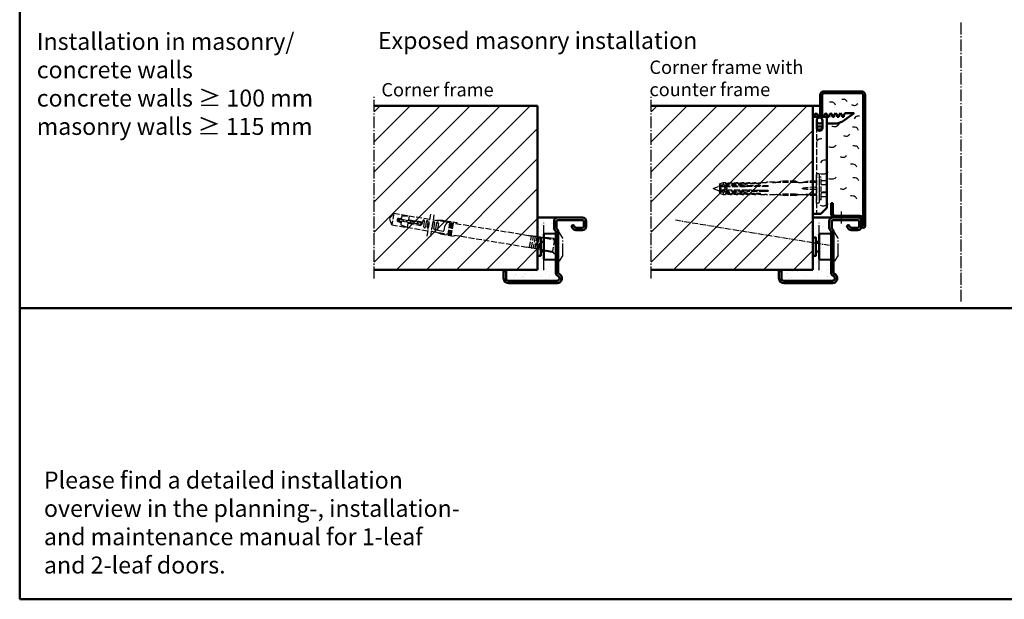
# Model space of a CAD drawing. Extents: x 1718 to 7951, y 531 to 5840.
# Drawn here: x 3212 to 4023, y 531 to 1009 of the extents above; entities that cross this region are included whole.
import ezdxf

# ---------------------------------------------------------------- set-up
doc = ezdxf.new("R2010")
doc.units = 0
for name, pattern in [('AM_DIN_F_W050', [6.25, 4.75, -1.5]), ('AM_DIN_G_W050', [13.75, 9.75, -1.5, 1, -1.5]), ('AM_DIN_G_W050x2', [6.875, 4.75, -0.875, 0.375, -0.875]), ('SOLID', [0])]:
    doc.linetypes.add(name, pattern=pattern)
doc.layers.get('0').update_dxf_attribs({"linetype": 'CONTINUOUS'})
for name, color, linetype, lineweight in [('AM_0', 7, 'CONTINUOUS', 50), ('AM_2', 5, 'CONTINUOUS', 50), ('AM_3', 6, 'AM_DIN_F_W050', 25), ('AM_6', 2, 'CONTINUOUS', 35), ('AM_7', 4, 'AM_DIN_G_W050', 25), ('AM_8', 1, 'CONTINUOUS', 25), ('Sichtbar (ISO)', 7, 'CONTINUOUS', 50)]:
    doc.layers.add(name, color=color, linetype=linetype, lineweight=lineweight)
doc.styles.get("Standard").update_dxf_attribs({"font": 'arial.ttf'})
pattern_1 = [(82.5, (4337.358, -1312.3555), (-7.505008, 7.029823), [0, -8.10768, 0, -9.0678, 0, -8.66775]), (52.5, (4337.358, -1312.356), (-3.96923, 17.31939), [0, -4.37388, 0, -7.30758, 0, -2.80035]), (12.5, (4332.719, -1316.995), (11.724296, 11.76698), [0, -2.667, 0, -9.6012, 0, -12.5349]), (2.5, (4332.719, -1316.995), (8.0279, 14.64857), [0, -1.3335, 0, -6.29412, 0, -7.2009])]
pattern_2 = [(82.5, (4122.358, -1312.3555), (-7.505008, 7.029823), [0, -8.10768, 0, -9.0678, 0, -8.66775]), (52.5, (4122.358, -1312.356), (-3.96923, 17.31939), [0, -4.37388, 0, -7.30758, 0, -2.80035]), (12.5, (4117.719, -1316.995), (11.724296, 11.76698), [0, -2.667, 0, -9.6012, 0, -12.5349]), (2.5, (4117.719, -1316.995), (8.0279, 14.64857), [0, -1.3335, 0, -6.29412, 0, -7.2009])]

# ---------------------------------------------------------------- blocks, each defined once
blk = doc.blocks.new('Zarge-HS')
at = {"layer": 'AM_0'}
for p, q in [((41.5, 41), (41.5, 35.5)), ((43.5, 41), (43.5, 35.5)), ((65, 44), (44.5, 44)), ((65, 42), (44.5, 42)), ((66, 36.7), (66, 41)), ((68, 36.7), (68, 41)), ((55.94, 36.65), (57.1, 34.98)), ((57.23, 37.86), (56, 37)), ((57.57, 37.8), (58.74, 36.13)), ((59.56, 35.7), (65, 35.7)), ((59.56, 33.7), (65, 33.7)), ((43, 32.38), (43, -1.42)), ((45, 32.38), (45, -1.42)), ((0, -6), (0, 0)), ((0, 0), (2, 0)), ((2, 0), (2, -6)), ((4, -8), (44, -8)), ((44, -10), (4, -10))]:
    blk.add_line(p, q, dxfattribs=at)
for centre, radius, start, end in [((44.5, 41), 3, 90, 180), ((44.5, 41), 1, 90, 180), ((65, 41), 3, 0, 90), ((65, 41), 1, 0, 90), ((44.5, 35.5), 3, 180, 231.31781), ((42, 32.38), 1, 0, 51.31781), ((44.5, 35.5), 1, 180, 231.31781), ((42, 32.38), 3, 0, 51.31781), ((56.14, 36.79), 0.25, 125, 215), ((59.56, 36.7), 3, 215, 270), ((57.37, 37.65), 0.25, 35, 125), ((59.56, 36.7), 1, 215, 270), ((65, 36.7), 3, 270, 0), ((65, 36.7), 1, 270, 0), ((4, -6), 4, 180, 270), ((4, -6), 2, 180, 270), ((46, -1.42), 3, 180, 246.42182), ((44, -6), 4, 270, 66.42182), ((44, -6), 2, 270, 66.42182), ((46, -1.42), 1, 180, 246.42182)]:
    blk.add_arc(centre, radius, start, end, dxfattribs=at)
blk = doc.blocks.new('SMW-Typ1')
at = {"layer": 'AM_0'}
for p, q in [((-2.85, 14.84), (-0.35, 14.84)), ((-2.85, 6.84), (-0.35, 6.84))]:
    blk.add_line(p, q, dxfattribs=at)
blk.add_lwpolyline([(-5.35, 3.34), (-2.85, 3.34), (-2.85, 18.34), (-5.35, 18.34)], close=True, dxfattribs=at)
at = {"layer": 'AM_7'}
for p, q in [((11.65, -1.16), (11.65, 22.84)), ((11.65, 22.84), (12.45, 22.84)), ((15.45, 17.84), (12.45, 22.84)), ((15.45, 3.84), (15.45, 17.84)), ((15.45, 3.84), (12.45, -1.16)), ((12.45, -1.16), (11.65, -1.16))]:
    blk.add_line(p, q, dxfattribs=at)
at = {"layer": 'Sichtbar (ISO)'}
for p, q in [((-0.35, 20.87), (-0.35, 0.81)), ((0.13, 21.37), (9.13, 21.68)), ((9.16, 21.68), (9.13, 21.68)), ((9.65, 0.49), (9.65, 21.2)), ((0.13, 0.31), (9.13, 0)), ((9.16, 0), (9.13, 0))]:
    blk.add_line(p, q, dxfattribs=at)
for centre, radius, start, end in [((0.15, 20.87), 0.496, 92, 180), ((9.16, 21.2), 0.486, 0, 90), ((0.15, 0.81), 0.496, 180, 268), ((9.16, 0.49), 0.486, 270, 0)]:
    blk.add_arc(centre, radius, start, end, dxfattribs=at)
blk = doc.blocks.new('Dübel-gekü')
for p, q in [((-138.67, 0), (-135.9, 4.8)), ((-135.9, -4.8), (-138.67, 0)), ((-135.9, 4.8), (-106.09, 4.83)), ((-135.9, 4.8), (-135.9, -4.8)), ((-130.33, 0.39), (-131.79, 0)), ((-129.79, 0.7), (-131.09, 0.7)), ((-130.05, -0.7), (-130.41, 0.7)), ((-128.79, 0.7), (-129.79, 0.7)), ((-128.79, 3.74), (-122.79, 4.8)), ((-128.79, 0.7), (-128.79, 3.74)), ((-126.1, 0.7), (-128.79, 0.7)), ((-127.05, -0.7), (-127.41, 0.7)), ((-123.52, 0.7), (-126.1, 0.7)), ((-124.05, -0.7), (-124.41, 0.7)), ((-112.09, 0.7), (-123.52, 0.7)), ((-122.79, 1.37), (-122.79, 4.8)), ((-111.39, 1.37), (-122.79, 1.37)), ((-121.41, 0.7), (-121.05, -0.7)), ((-118.41, 0.7), (-118.05, -0.7)), ((-115.41, 0.7), (-115.05, -0.7)), ((-112.06, -0.65), (-112.41, 0.7)), ((-111.39, 2.4), (-111.39, 1.4)), ((-111.39, 2.08), (-111.39, 0.3)), ((-109.79, -2.1), (-109.79, 2.4)), ((-108.39, 2.4), (-108.39, -2.1)), ((-106.79, -2.11), (-106.79, 2.4)), ((-103.09, 4.83), (-1.85, 4.87)), ((-102.94, 2.4), (-102.94, -2.3)), ((-101.34, -2.3), (-101.34, 2.4)), ((-100.18, 4.83), (-95.24, 5.7)), ((-99.94, 2.4), (-99.94, -2.3)), ((-98.34, 2.4), (-98.34, -2.5)), ((-95.24, 5.7), (-92.94, 5.7)), ((-92.94, 5.7), (-83.34, 5.7)), ((-92.94, 0.84), (-92.94, -2.5)), ((-89.34, 4.83), (-89.34, -4.83)), ((-88.34, 4.83), (-88.34, -4.83)), ((-87.34, 4.83), (-87.34, -4.83)), ((-86.34, 4.83), (-86.34, -4.83)), ((-83.34, 5.7), (-83.34, 4.84)), ((-23.35, 4.86), (-22, 5.1)), ((-22, 5.1), (-2.3, 5.1)), ((-20.94, -4.86), (-20.94, 4.86)), ((-19.24, -4.86), (-19.24, 4.86)), ((-17.94, 4.86), (-17.94, -4.86)), ((-16.24, -4.86), (-16.24, 4.86)), ((-14.94, 4.86), (-14.94, -4.86)), ((-13.24, -4.86), (-13.24, 4.87)), ((-11.5, 5.1), (-6.96, 5.9)), ((-6.96, 5.9), (-1.96, 5.9)), ((-2.3, 5.1), (-2.07, 4.87)), ((-1.96, 5.9), (-1.4, 5.34)), ((0, 6.75), (-1.85, 4.87)), ((-1.85, 4.87), (-1.85, -4.87)), ((0.66, 6.75), (0, 6.75)), ((0.66, 6.35), (1.31, 7)), ((0.66, -6.75), (0.66, 6.75)), ((1.31, 7), (1.31, -7)), ((-135.9, -4.8), (-106.09, -4.83)), ((-131.79, 0), (-130.11, -0.45)), ((-131.09, -0.7), (-129.79, -0.7)), ((-129.79, -0.7), (-128.79, -0.7)), ((-128.79, -0.7), (-128.79, -3.74)), ((-126.2, -0.7), (-128.79, -0.7)), ((-128.79, -3.74), (-122.79, -4.8)), ((-123.62, -0.7), (-126.2, -0.7)), ((-112.49, -0.7), (-123.62, -0.7)), ((-122.79, -4.8), (-122.79, -1.37)), ((-122.79, -1.37), (-112.39, -1.37)), ((-112.29, -0.7), (-112.29, -0.97)), ((-103.09, -4.83), (-1.85, -4.87)), ((-95.34, -5.7), (-100.44, -4.8)), ((-97.84, -3), (-93.44, -3)), ((-95.34, -5.7), (-83.34, -5.7)), ((-83.34, -5.7), (-83.34, -4.84)), ((-22, -5.1), (-23.35, -4.86)), ((-2.3, -5.1), (-22, -5.1)), ((-6.96, -5.9), (-11.5, -5.1)), ((-1.96, -5.9), (-6.96, -5.9)), ((-2.06, -4.86), (-2.3, -5.1)), ((-1.4, -5.34), (-1.96, -5.9)), ((0, -6.75), (-1.85, -4.87)), ((0, -6.75), (0.66, -6.75)), ((1.31, -7), (0.66, -6.35))]:
    blk.add_line(p, q)
for centre, radius, start, end in [((-131.09, 0), 1.34, 90, 180), ((-131.09, 0), 0.7, 90, 270), ((-131.79, 7.3), 6, 276.69952, 300.00027), ((-121.23, -1.42), 3.2, 119.19519, 138.45785), ((-112.4, 0.3), 1.01, 264.77615, 359.77127), ((-112.09, 1.4), 0.7, 270, 0.00001), ((-110.59, 2.4), 0.8, 0.02542, 179.97458), ((-107.59, 2.4), 0.8, 0.02542, 179.97458), ((-102.14, 2.4), 0.8, 359.99741, 178.81056), ((-99.14, 2.4), 0.8, 2.37564, 179.99104), ((-75.4, -4.89), 18.44, 152.57768, 161.90741), ((-88.44, 1.92), 3.73, 135.2373, 153.23033), ((-90.47, 3.93), 0.881, 98.43796, 135.85085), ((-131.09, 0), 1.34, 180, 270), ((-131.79, -7.3), 6, 60, 83.30023), ((-121.22, 1.43), 3.21, 221.58101, 240.76596), ((-112.39, -1.34), 0.035, 271.26328, 306.19812), ((-112.42, -1.3), 0.0851, 306.85376, 335.17572), ((-112.86, -1.09), 0.571, 335.35049, 0.74724), ((-117.2, -0.95), 4.91, 358.36407, 359.66803), ((-109.09, -2.1), 0.7, 180.01382, 359.98618), ((-106.09, -2.11), 0.7, 180.02841, 270), ((-103.64, -2.3), 0.7, 321.51697, 359.97772), ((-100.64, -2.3), 0.7, 180.02266, 359.97732), ((-97.84, -2.5), 0.5, 180.02727, 269.97278), ((-93.44, -2.5), 0.5, 270.03973, 359.9603)]:
    blk.add_arc(centre, radius, start, end)
at = {"layer": 'AM_7', "linetype": 'AM_DIN_G_W050x2'}
for p, q in [((-106.09, 9.05), (-106.09, -9.29)), ((-103.09, 9.05), (-103.09, -9.29))]:
    blk.add_line(p, q, dxfattribs=at)
blk = doc.blocks.new('GZ')
at = {"layer": 'AM_0', "linetype": 'SOLID'}
for p, q in [((6.92, 122.37), (37.92, 122.37)), ((3.92, 102.37), (3.92, 119.37)), ((5.42, 102.37), (5.42, 119.37)), ((6.92, 120.87), (37.92, 120.87)), ((39.42, 11.37), (39.42, 119.37)), ((40.92, 11.37), (40.92, 119.37)), ((3.92, 102.37), (5.42, 102.37)), ((40.92, 11.37), (40.92, 97.37))]:
    blk.add_line(p, q, dxfattribs=at)
at = {"layer": 'AM_0'}
for p, q in [((12.92, 30.37), (14.42, 30.37)), ((12.92, 21.37), (12.92, 30.37)), ((14.42, 30.37), (14.42, 21.37)), ((15.92, 19.87), (36.42, 19.87)), ((36.42, 18.37), (15.92, 18.37)), ((37.92, 16.87), (37.92, 11.37)), ((37.92, 11.37), (37.92, 16.37))]:
    blk.add_line(p, q, dxfattribs=at)
at = {"layer": 'AM_0', "linetype": 'SOLID'}
for centre, radius, start, end in [((6.92, 119.37), 3, 90, 180), ((37.92, 119.37), 3, 0, 90), ((6.92, 119.37), 1.5, 90, 180), ((37.92, 119.37), 1.5, 0, 90)]:
    blk.add_arc(centre, radius, start, end, dxfattribs=at)
at = {"layer": 'AM_0'}
for centre, radius, start, end in [((15.92, 21.37), 3, 180, 270), ((15.92, 21.37), 1.5, 180, 270), ((36.42, 16.87), 3, 0, 90), ((36.42, 16.87), 1.5, 0, 90), ((39.42, 11.37), 1.5, 180, 0)]:
    blk.add_arc(centre, radius, start, end, dxfattribs=at)
blk = doc.blocks.new('Klappanker')
for p, q in [((0, -53.1), (0, 0)), ((0, -80), (0, -64.9))]:
    blk.add_line(p, q)
at = {"layer": 'AM_0'}
for p, q in [((11.5, 0), (0, 0)), ((1.65, 2.31), (2.65, 3)), ((1.65, 0), (1.65, 2.31)), ((2.65, 3), (2.68, 3)), ((3.57, 2.25), (2.68, 3)), ((3.98, 0), (3.57, 2.25)), ((5.79, 2.25), (5.38, 0)), ((6.68, 3), (5.79, 2.25)), ((7.57, 2.25), (6.68, 3)), ((7.98, 0), (7.57, 2.25)), ((9.79, 2.25), (9.38, 0)), ((10.68, 3), (9.79, 2.25)), ((11.57, 2.25), (10.68, 3)), ((11.5, 0), (11.5, -75)), ((11.98, 0), (11.57, 2.25)), ((13.38, 0), (11.98, 0)), ((13.79, 2.25), (13.38, 0)), ((14.68, 3), (13.79, 2.25)), ((15.57, 2.25), (14.68, 3)), ((15.98, 0), (15.57, 2.25)), ((17.38, 0), (15.98, 0)), ((17.79, 2.25), (17.38, 0)), ((18.68, 3), (17.79, 2.25)), ((19.57, 2.25), (18.68, 3)), ((19.98, 0), (19.57, 2.25)), ((21.38, 0), (19.98, 0)), ((21.79, 2.25), (21.38, 0)), ((22.68, 3), (21.79, 2.25)), ((23.57, 2.25), (22.68, 3)), ((23.98, 0), (23.57, 2.25)), ((25.38, 0), (23.98, 0)), ((34, 3), (24.27, -3.73)), ((25.79, 2.25), (25.38, 0)), ((26.68, 3), (25.79, 2.25)), ((26.68, 3), (34, 3)), ((3.1, -9), (3.1, -3)), ((4.79, -8), (3.1, -8)), ((7.9, -8), (6.21, -8)), ((7.9, -3), (7.9, -9)), ((18.58, -5.5), (11.5, -5.5)), ((3.63, -10.5), (6.1, -10.5)), ((7.37, -10.5), (6.1, -10.5)), ((7, -10.5), (7.9, -9)), ((0, -80), (6.5, -80)), ((11.5, -75), (6.5, -80))]:
    blk.add_line(p, q, dxfattribs=at)
for centre, radius, start, end in [((5.5, -3), 2.4, 0, 180), ((5.5, -3), 2.5, 196.2602, 343.7398), ((5.5, -3), 5.05, 241.62453, 298.37547), ((18.58, 4.5), 10, 270, 304.65483), ((5.5, -9), 2.4, 180, 0)]:
    blk.add_arc(centre, radius, start, end, dxfattribs=at)
at = {"layer": 'AM_3'}
blk.add_line((3, -8), (3, -80), dxfattribs=at)
blk = doc.blocks.new('Dübel_SK')
for p, q in [((5.2, 15.9), (8.2, 16.9)), ((8.2, 16.9), (8.2, 15)), ((8.2, 16.9), (10.21, 16.9)), ((10.32, 16.37), (13.95, 16.89)), ((13.95, 15.81), (13.95, 16.9)), ((13.95, 16.9), (15.21, 16.9)), ((15.32, 16.37), (18.95, 16.89)), ((18.95, 15.81), (18.95, 16.9)), ((18.95, 16.9), (20.21, 16.9)), ((20.32, 16.37), (23.95, 16.89)), ((23.95, 15.81), (23.95, 16.9)), ((23.95, 16.9), (25.21, 16.9)), ((25.32, 16.37), (28.95, 16.89)), ((28.95, 15.81), (28.95, 16.9)), ((28.95, 16.9), (30.21, 16.9)), ((30.32, 16.37), (33.95, 16.89)), ((33.95, 15.81), (33.95, 16.9)), ((33.95, 16.9), (35.21, 16.9)), ((35.32, 16.37), (38.95, 16.89)), ((38.95, 15.81), (38.95, 16.9)), ((38.95, 16.9), (42.7, 16.9)), ((51.06, 17.2), (45.2, 17.2)), ((51.06, 16.9), (50.2, 16.9)), ((51.06, 17.2), (51.06, 16.9)), ((51.06, 16.9), (51.5, 16.9)), ((51.85, 16.89), (51.5, 16.9)), ((56.2, 17.9), (51.85, 16.98)), ((51.85, 16.88), (51.85, 16.98)), ((68.2, 16.79), (54.2, 16.79)), ((68.2, 17.9), (56.2, 17.9)), ((68.2, 17.9), (70.35, 16.87)), ((70.35, 16.88), (73.48, 16.88)), ((78.3, 17.9), (73.47, 16.87)), ((84.3, 17.9), (78.3, 17.9)), ((84.3, 16.79), (78.3, 16.79)), ((78.3, 16.79), (78.3, 16.79)), ((84.3, 17.9), (85.12, 17.47)), ((84.3, 16.79), (84.3, 16.79)), ((85.2, 0), (85.2, 24)), ((87.2, 24), (85.2, 24)), ((87.2, 24), (87.2, 0)), ((87.4, 21.05), (87.2, 21.25)), ((87.4, 21.25), (87.4, 2.75)), ((89, 21.25), (87.4, 21.25)), ((89, 2.75), (89, 21.25)), ((89, 18.54), (93.19, 18.54)), ((93.5, 18), (93.19, 18.54)), ((93.5, 18), (93.5, 17.2)), ((93.5, 17.2), (93.5, 12)), ((0, 12), (5.2, 13.9)), ((0, 12), (5.2, 10.1)), ((5.2, 15.9), (5.2, 14.72)), ((5.2, 14), (5.2, 14.72)), ((5.2, 14), (5.2, 10)), ((5.2, 9.28), (5.2, 10)), ((5.2, 9.28), (5.2, 8.1)), ((5.72, 12.76), (5.72, 12.64)), ((5.72, 12.64), (6.18, 12.47)), ((6.18, 11.53), (5.72, 11.36)), ((5.72, 11.36), (5.72, 11.24)), ((8.2, 15), (26.35, 15)), ((8.2, 14), (8.2, 13.5)), ((26.35, 14), (8.2, 14)), ((8.2, 13.5), (8.34, 13.5)), ((8.2, 10.5), (8.2, 10)), ((8.34, 10.5), (8.2, 10.5)), ((8.2, 10), (26.35, 10)), ((26.35, 9), (8.2, 9)), ((8.2, 9), (8.2, 7.1)), ((9.36, 13.13), (8.34, 13.5)), ((8.34, 10.5), (9.03, 10.75)), ((9.03, 10.75), (9.36, 10.87)), ((9.4, 13.11), (11.15, 12.47)), ((11.15, 11.53), (9.4, 10.89)), ((9.46, 13.5), (28.34, 13.5)), ((28.23, 10.5), (9.46, 10.5)), ((13.95, 15.81), (10.66, 15.81)), ((10.66, 8.19), (13.95, 8.19)), ((13.95, 7.1), (13.95, 8.19)), ((18.95, 15.81), (15.66, 15.81)), ((15.66, 8.19), (18.95, 8.19)), ((18.95, 7.1), (18.95, 8.19)), ((23.95, 15.81), (20.66, 15.81)), ((20.66, 8.19), (23.95, 8.19)), ((23.95, 7.1), (23.95, 8.19)), ((28.95, 15.81), (25.66, 15.81)), ((25.66, 8.19), (28.95, 8.19)), ((26.35, 15), (26.35, 15)), ((28.35, 14.5), (26.35, 15)), ((26.35, 14), (28.23, 13.5)), ((28.23, 10.5), (26.35, 10)), ((26.35, 9), (28.35, 9.5)), ((26.35, 9), (26.35, 9)), ((44.73, 13.5), (28.23, 13.5)), ((28.23, 10.5), (28.34, 10.5)), ((28.34, 10.5), (29.46, 10.5)), ((28.35, 14.5), (42.7, 14.5)), ((42.7, 9.5), (28.35, 9.5)), ((28.95, 7.1), (28.95, 8.19)), ((33.95, 15.81), (30.66, 15.81)), ((30.66, 8.19), (33.95, 8.19)), ((31.49, 10.5), (33.33, 10.5)), ((33.33, 10.5), (34.47, 10.5)), ((33.95, 7.1), (33.95, 8.19)), ((34.47, 10.5), (38.34, 10.5)), ((38.95, 15.81), (35.66, 15.81)), ((35.66, 8.19), (38.95, 8.19)), ((38.34, 10.5), (42.7, 10.5)), ((38.95, 7.1), (38.95, 8.19)), ((84.3, 12.94), (78.3, 12.93)), ((84.3, 11.06), (78.3, 11.07)), ((84.3, 12.94), (84.3, 12.94)), ((84.3, 11.06), (84.3, 11.06)), ((89, 15.25), (93.19, 15.25)), ((89, 8.75), (93.19, 8.75)), ((93.19, 14.59), (93.19, 15.9)), ((93.19, 8.1), (93.19, 9.41)), ((93.5, 12), (93.5, 6.8)), ((5.2, 8.1), (8.2, 7.1)), ((8.2, 7.1), (10.21, 7.1)), ((10.32, 7.63), (13.95, 7.11)), ((13.95, 7.1), (15.21, 7.1)), ((15.32, 7.63), (18.95, 7.11)), ((18.95, 7.1), (20.21, 7.1)), ((20.32, 7.63), (23.95, 7.11)), ((23.95, 7.1), (25.21, 7.1)), ((25.32, 7.63), (28.95, 7.11)), ((28.95, 7.1), (30.21, 7.1)), ((30.32, 7.63), (33.95, 7.11)), ((33.95, 7.1), (35.21, 7.1)), ((35.32, 7.63), (38.95, 7.11)), ((38.95, 7.1), (42.7, 7.1)), ((44.53, 6.8), (44.42, 6.86)), ((51.06, 6.8), (44.53, 6.8)), ((51.06, 7.1), (56.2, 7.21)), ((51.06, 6.8), (51.06, 7.15)), ((51.85, 7.02), (51.85, 7.12)), ((56.2, 6.1), (51.85, 7.02)), ((68.2, 7.21), (56.2, 7.21)), ((56.2, 7.21), (56.2, 7.21)), ((68.2, 6.1), (56.2, 6.1)), ((68.2, 6.1), (70.35, 7.13)), ((70.35, 7.13), (73.48, 7.13)), ((78.3, 6.1), (73.47, 7.13)), ((84.3, 7.21), (78.3, 7.21)), ((78.3, 7.21), (78.3, 7.21)), ((84.3, 6.1), (78.3, 6.1)), ((84.3, 7.21), (84.3, 7.21)), ((84.3, 6.1), (85.12, 6.53)), ((87.2, 0), (85.2, 0)), ((87.4, 2.95), (87.2, 2.75)), ((89, 2.75), (87.4, 2.75)), ((89, 5.47), (93.19, 5.47)), ((93.5, 6), (93.19, 5.47)), ((93.5, 6.8), (93.5, 6))]:
    blk.add_line(p, q)
for centre, radius, start, end in [((42.7, 22.18), 5.28, 270.00002, 283.68553), ((45.2, 11.92), 5.28, 98.7092, 103.68555), ((45.2, 11.92), 5.28, 90, 98.7092), ((47.7, 11.92), 5.28, 76.31445, 90), ((50.2, 22.18), 5.28, 256.31445, 270), ((84.2, 17.88), 1, 336.41935, 0), ((42.7, 1.82), 5.28, 76.31447, 89.99998), ((45.2, 12.08), 5.28, 256.31445, 261.49555), ((84.2, 6.13), 1, 0, 23.58065)]:
    blk.add_arc(centre, radius, start, end)
for centre, major_axis, ratio, start_param, end_param in [((17.77, 11.58), (-52.17, -2.7), 0.089648, 3.934581, 3.989431), ((89.86, 12), (32.65, -2.5), 0.128193, 2.244443, 2.305807), ((48.04, 12), (-46.64, -2.42), 0.09077, 4.001797, 4.114218), ((50.54, 12), (-22.94, 0), 0.212557, 3.115585, 3.167609), ((48.04, 12), (-46.64, -4.26), 0.050974, 2.15962, 2.272042), ((48.04, 12), (-46.64, 4.26), 0.050974, 4.011153, 4.123573), ((89.86, 12), (32.65, 2.5), 0.128193, 3.977369, 4.038733), ((48.04, 12), (-46.64, 2.42), 0.09077, 2.168976, 2.281398)]:
    blk.add_ellipse(centre, major_axis=major_axis, ratio=ratio, start_param=start_param, end_param=end_param)
for points, knots in [([(10.66, 15.81), (10.6, 15.86), (10.55, 15.91), (10.39, 16.1), (10.3, 16.26), (10.21, 16.54), (10.2, 16.68), (10.2, 16.86), (10.21, 16.9), (10.21, 16.9)], [-0.7350727, -0.7350727, -0.7350727, -0.7350727, -0.7080906, -0.7080906, -0.6271922, -0.6271922, -0.5195395, -0.5195395, -0.4118867, -0.4118867, -0.4118867, -0.4118867]), ([(15.66, 15.81), (15.6, 15.86), (15.55, 15.91), (15.39, 16.1), (15.3, 16.26), (15.21, 16.54), (15.2, 16.68), (15.2, 16.86), (15.21, 16.9), (15.21, 16.9)], [-0.7350727, -0.7350727, -0.7350727, -0.7350727, -0.7080906, -0.7080906, -0.6271922, -0.6271922, -0.5195395, -0.5195395, -0.4118867, -0.4118867, -0.4118867, -0.4118867]), ([(20.66, 15.81), (20.6, 15.86), (20.55, 15.91), (20.39, 16.1), (20.3, 16.26), (20.21, 16.54), (20.2, 16.68), (20.2, 16.86), (20.21, 16.9), (20.21, 16.9)], [-0.7350727, -0.7350727, -0.7350727, -0.7350727, -0.7080906, -0.7080906, -0.6271922, -0.6271922, -0.5195395, -0.5195395, -0.4118867, -0.4118867, -0.4118867, -0.4118867]), ([(25.66, 15.81), (25.6, 15.86), (25.55, 15.91), (25.39, 16.1), (25.3, 16.26), (25.21, 16.54), (25.2, 16.68), (25.2, 16.86), (25.21, 16.9), (25.21, 16.9)], [-0.7350727, -0.7350727, -0.7350727, -0.7350727, -0.7080906, -0.7080906, -0.6271922, -0.6271922, -0.5195395, -0.5195395, -0.4118867, -0.4118867, -0.4118867, -0.4118867]), ([(30.66, 15.81), (30.6, 15.86), (30.55, 15.91), (30.39, 16.1), (30.3, 16.26), (30.21, 16.54), (30.2, 16.68), (30.2, 16.86), (30.21, 16.9), (30.21, 16.9)], [-0.7350727, -0.7350727, -0.7350727, -0.7350727, -0.7080906, -0.7080906, -0.6271922, -0.6271922, -0.5195395, -0.5195395, -0.4118867, -0.4118867, -0.4118867, -0.4118867]), ([(35.66, 15.81), (35.6, 15.86), (35.55, 15.91), (35.39, 16.1), (35.3, 16.26), (35.21, 16.54), (35.2, 16.68), (35.2, 16.86), (35.21, 16.9), (35.21, 16.9)], [-0.7350727, -0.7350727, -0.7350727, -0.7350727, -0.7080906, -0.7080906, -0.6271922, -0.6271922, -0.5195395, -0.5195395, -0.4118867, -0.4118867, -0.4118867, -0.4118867]), ([(70.35, 16.87), (70.36, 16.87), (70.34, 16.87), (70.31, 16.86), (70.28, 16.86), (70.22, 16.86), (70.18, 16.85), (70.06, 16.84), (69.94, 16.84), (69.79, 16.83), (69.77, 16.83), (69.74, 16.83)], [-0.35352769, -0.35352769, -0.35352769, -0.35352769, -0.33804031, -0.33804031, -0.32504705, -0.32504705, -0.31205379, -0.31205379, -0.27683207, -0.27683207, -0.26947939, -0.26947939, -0.26947939, -0.26947939]), ([(74.13, 16.86), (73.96, 16.86), (73.79, 16.86), (73.59, 16.87), (73.53, 16.87), (73.49, 16.87), (73.48, 16.87), (73.47, 16.87), (73.47, 16.87), (73.47, 16.87)], [-0.50895231, -0.50895231, -0.50895231, -0.50895231, -0.46109454, -0.46109454, -0.4446113, -0.4446113, -0.44126636, -0.44126636, -0.43792141, -0.43792141, -0.43792141, -0.43792141]), ([(85.02, 17.27), (84.98, 17.21), (84.93, 17.15), (84.8, 17.01), (84.67, 16.92), (84.48, 16.83), (84.39, 16.8), (84.3, 16.79)], [-0.43419392, -0.43419392, -0.43419392, -0.43419392, -0.41091904, -0.41091904, -0.36750807, -0.36750807, -0.34153732, -0.34153732, -0.34153732, -0.34153732]), ([(85.12, 17.47), (85.12, 17.47), (85.12, 17.47), (85.12, 17.47), (85.12, 17.47), (85.12, 17.47), (85.12, 17.47), (85.12, 17.47), (85.11, 17.46), (85.11, 17.44), (85.09, 17.4), (85.08, 17.38), (85.05, 17.32), (85.03, 17.3), (85.02, 17.27)], [0.28870719, 0.28870719, 0.28870719, 0.28870719, 0.28960758, 0.28960758, 0.28960758, 0.29339931, 0.29339931, 0.29871656, 0.29871656, 0.31105292, 0.31105292, 0.32556311, 0.32556311, 0.33669347, 0.33669347, 0.33669347, 0.33669347]), ([(5.2, 14.72), (5.37, 14.77), (5.55, 14.82), (5.71, 14.85), (6.04, 14.93), (6.44, 15), (6.77, 15)], [0.6107191, 0.6107191, 0.6107191, 0.6107191, 0.661418, 0.661418, 0.661418, 0.7674156, 0.7674156, 0.7674156, 0.7674156]), ([(6.77, 9), (6.44, 9), (6.04, 9.07), (5.55, 9.18), (5.37, 9.23), (5.2, 9.28)], [0.2463072, 0.2463072, 0.2463072, 0.2463072, 0.3523048, 0.3523048, 0.4030037, 0.4030037, 0.4030037, 0.4030037]), ([(6.51, 12), (6.51, 12.07), (6.49, 12.14), (6.44, 12.26), (6.4, 12.32), (6.3, 12.41), (6.25, 12.44), (6.18, 12.47), (6.18, 12.47), (6.18, 12.47)], [0.08021, 0.08021, 0.08021, 0.08021, 0.09992864, 0.09992864, 0.11964729, 0.11964729, 0.14003364, 0.14003364, 0.14067554, 0.14067554, 0.14067554, 0.14067554]), ([(6.18, 11.53), (6.18, 11.53), (6.18, 11.53), (6.25, 11.56), (6.3, 11.59), (6.4, 11.68), (6.44, 11.74), (6.49, 11.86), (6.51, 11.93), (6.51, 12)], [0.01974445, 0.01974445, 0.01974445, 0.01974445, 0.02038636, 0.02038636, 0.04077271, 0.04077271, 0.06049136, 0.06049136, 0.08021, 0.08021, 0.08021, 0.08021]), ([(9.4, 13.11), (9.39, 13.11), (9.39, 13.11), (9.36, 13.13), (9.34, 13.14), (9.31, 13.18), (9.29, 13.2), (9.27, 13.25), (9.26, 13.28), (9.26, 13.33), (9.27, 13.35), (9.29, 13.4), (9.31, 13.42), (9.34, 13.46), (9.36, 13.47), (9.41, 13.49), (9.44, 13.5), (9.46, 13.5)], [0.00672547, 0.00672547, 0.00672547, 0.00672547, 0.00757403, 0.00757403, 0.01514806, 0.01514806, 0.02286157, 0.02286157, 0.03057508, 0.03057508, 0.0384076, 0.0384076, 0.04624011, 0.04624011, 0.05376564, 0.05376564, 0.06129116, 0.06129116, 0.06129116, 0.06129116]), ([(9.46, 10.5), (9.44, 10.5), (9.41, 10.51), (9.36, 10.53), (9.34, 10.54), (9.31, 10.58), (9.29, 10.6), (9.27, 10.65), (9.26, 10.67), (9.26, 10.73), (9.27, 10.75), (9.29, 10.8), (9.31, 10.82), (9.34, 10.86), (9.36, 10.87), (9.39, 10.89), (9.39, 10.89), (9.4, 10.89)], [0, 0, 0, 0, 0.00752552, 0.00752552, 0.01505105, 0.01505105, 0.02288356, 0.02288356, 0.03071608, 0.03071608, 0.03848491, 0.03848491, 0.04625374, 0.04625374, 0.0537724, 0.0537724, 0.05456865, 0.05456865, 0.05456865, 0.05456865]), ([(10.21, 7.1), (10.21, 7.1), (10.2, 7.14), (10.2, 7.32), (10.21, 7.46), (10.3, 7.74), (10.39, 7.9), (10.55, 8.09), (10.6, 8.14), (10.66, 8.19)], [-0.4118867, -0.4118867, -0.4118867, -0.4118867, -0.304234, -0.304234, -0.1965812, -0.1965812, -0.1156829, -0.1156829, -0.0887008, -0.0887008, -0.0887008, -0.0887008]), ([(11.15, 11.53), (11.16, 11.53), (11.16, 11.54), (11.23, 11.56), (11.29, 11.6), (11.38, 11.69), (11.42, 11.75), (11.47, 11.87), (11.48, 11.94), (11.48, 12.06), (11.47, 12.13), (11.42, 12.25), (11.38, 12.31), (11.29, 12.4), (11.23, 12.44), (11.16, 12.46), (11.16, 12.47), (11.15, 12.47)], [-0.2847847, -0.2847847, -0.2847847, -0.2847847, -0.2827368, -0.2827368, -0.2638877, -0.2638877, -0.2450386, -0.2450386, -0.2261895, -0.2261895, -0.2073404, -0.2073404, -0.1884913, -0.1884913, -0.1696421, -0.1696421, -0.1675942, -0.1675942, -0.1675942, -0.1675942]), ([(15.21, 7.1), (15.21, 7.1), (15.2, 7.14), (15.2, 7.32), (15.21, 7.46), (15.3, 7.74), (15.39, 7.9), (15.55, 8.09), (15.6, 8.14), (15.66, 8.19)], [-0.4118867, -0.4118867, -0.4118867, -0.4118867, -0.304234, -0.304234, -0.1965812, -0.1965812, -0.1156829, -0.1156829, -0.0887008, -0.0887008, -0.0887008, -0.0887008]), ([(20.21, 7.1), (20.21, 7.1), (20.2, 7.14), (20.2, 7.32), (20.21, 7.46), (20.3, 7.74), (20.39, 7.9), (20.55, 8.09), (20.6, 8.14), (20.66, 8.19)], [-0.4118867, -0.4118867, -0.4118867, -0.4118867, -0.304234, -0.304234, -0.1965812, -0.1965812, -0.1156829, -0.1156829, -0.0887008, -0.0887008, -0.0887008, -0.0887008]), ([(25.21, 7.1), (25.21, 7.1), (25.2, 7.14), (25.2, 7.32), (25.21, 7.46), (25.3, 7.74), (25.39, 7.9), (25.55, 8.09), (25.6, 8.14), (25.66, 8.19)], [-0.4118867, -0.4118867, -0.4118867, -0.4118867, -0.304234, -0.304234, -0.1965812, -0.1965812, -0.1156829, -0.1156829, -0.0887008, -0.0887008, -0.0887008, -0.0887008]), ([(30.21, 7.1), (30.21, 7.1), (30.2, 7.14), (30.2, 7.32), (30.21, 7.46), (30.3, 7.74), (30.39, 7.9), (30.55, 8.09), (30.6, 8.14), (30.66, 8.19)], [-0.4118867, -0.4118867, -0.4118867, -0.4118867, -0.304234, -0.304234, -0.1965812, -0.1965812, -0.1156829, -0.1156829, -0.0887008, -0.0887008, -0.0887008, -0.0887008]), ([(35.21, 7.1), (35.21, 7.1), (35.2, 7.14), (35.2, 7.32), (35.21, 7.46), (35.3, 7.74), (35.39, 7.9), (35.55, 8.09), (35.6, 8.14), (35.66, 8.19)], [-0.4118867, -0.4118867, -0.4118867, -0.4118867, -0.304234, -0.304234, -0.1965812, -0.1965812, -0.1156829, -0.1156829, -0.0887008, -0.0887008, -0.0887008, -0.0887008]), ([(42.7, 14.5), (43.02, 14.5), (43.36, 14.5), (43.78, 14.5), (43.87, 14.5), (43.95, 14.5)], [-1.5976996, -1.5976996, -1.5976996, -1.5976996, -1.5030228, -1.5030228, -1.4788407, -1.4788407, -1.4788407, -1.4788407]), ([(42.7, 10.5), (43.02, 10.5), (43.37, 10.5), (43.8, 10.5), (43.87, 10.5), (43.95, 10.5)], [-1.5759567, -1.5759567, -1.5759567, -1.5759567, -1.4791965, -1.4791965, -1.4574042, -1.4574042, -1.4574042, -1.4574042]), ([(43.95, 9.5), (43.87, 9.5), (43.78, 9.5), (43.36, 9.5), (43.02, 9.5), (42.7, 9.5)], [-1.716559, -1.716559, -1.716559, -1.716559, -1.6923768, -1.6923768, -1.5977, -1.5977, -1.5977, -1.5977]), ([(44.73, 14.5), (44.77, 14.5), (44.81, 14.5), (44.88, 14.48), (44.92, 14.46), (45.01, 14.42), (45.06, 14.38), (45.14, 14.29), (45.18, 14.23), (45.2, 14.17)], [-0.6460615, -0.6460615, -0.6460615, -0.6460615, -0.5299, -0.5299, -0.4054547, -0.4054547, -0.215828, -0.215828, -0.0014512, -0.0014512, -0.0014512, -0.0014512]), ([(45.2, 13.83), (45.19, 13.8), (45.17, 13.77), (45.13, 13.7), (45.1, 13.66), (45.02, 13.59), (44.97, 13.55), (44.85, 13.51), (44.79, 13.5), (44.73, 13.5)], [-0.6246777, -0.6246777, -0.6246777, -0.6246777, -0.5159684, -0.5159684, -0.3642953, -0.3642953, -0.1844032, -0.1844032, 0, 0, 0, 0]), ([(44.73, 10.5), (44.76, 10.5), (44.78, 10.5), (44.87, 10.48), (44.93, 10.46), (45.05, 10.39), (45.1, 10.34), (45.15, 10.27), (45.16, 10.25), (45.17, 10.24)], [0.15320437, 0.15320437, 0.15320437, 0.15320437, 0.16207797, 0.16207797, 0.18285933, 0.18285933, 0.2036407, 0.2036407, 0.20893829, 0.20893829, 0.20893829, 0.20893829]), ([(45.17, 9.76), (45.16, 9.74), (45.15, 9.72), (45.09, 9.65), (45.04, 9.61), (44.94, 9.54), (44.88, 9.52), (44.78, 9.5), (44.76, 9.5), (44.73, 9.5)], [0.26065737, 0.26065737, 0.26065737, 0.26065737, 0.26838826, 0.26838826, 0.29217283, 0.29217283, 0.31577527, 0.31577527, 0.32468408, 0.32468408, 0.32468408, 0.32468408]), ([(45.17, 10.24), (45.18, 10.21), (45.19, 10.19), (45.22, 10.11), (45.23, 10.05), (45.23, 10)], [0.20575584, 0.20575584, 0.20575584, 0.20575584, 0.21348473, 0.21348473, 0.23035644, 0.23035644, 0.23035644, 0.23035644]), ([(45.23, 10), (45.23, 9.99), (45.23, 9.98), (45.23, 9.91), (45.21, 9.84), (45.18, 9.78), (45.17, 9.77), (45.17, 9.76)], [0.23035644, 0.23035644, 0.23035644, 0.23035644, 0.23324273, 0.23324273, 0.25399213, 0.25399213, 0.25617551, 0.25617551, 0.25617551, 0.25617551]), ([(73.47, 12.13), (73.47, 12.14), (73.47, 12.15), (73.48, 12.17), (73.49, 12.18), (73.53, 12.23), (73.59, 12.26), (73.79, 12.34), (73.96, 12.37), (74.13, 12.39)], [-0.43225622, -0.43225622, -0.43225622, -0.43225622, -0.42891129, -0.42891129, -0.42556636, -0.42556636, -0.40908338, -0.40908338, -0.36122602, -0.36122602, -0.36122602, -0.36122602]), ([(74.13, 11.61), (73.96, 11.63), (73.79, 11.66), (73.59, 11.74), (73.53, 11.77), (73.49, 11.82), (73.48, 11.83), (73.47, 11.85), (73.47, 11.86), (73.47, 11.87)], [-0.50895231, -0.50895231, -0.50895231, -0.50895231, -0.46109454, -0.46109454, -0.4446113, -0.4446113, -0.44126636, -0.44126636, -0.43792141, -0.43792141, -0.43792141, -0.43792141]), ([(84.3, 12.94), (84.39, 12.92), (84.48, 12.88), (84.67, 12.79), (84.8, 12.72), (84.93, 12.61), (84.98, 12.57), (85.02, 12.52)], [-0.31865106, -0.31865106, -0.31865106, -0.31865106, -0.29268037, -0.29268037, -0.24926924, -0.24926924, -0.22599373, -0.22599373, -0.22599373, -0.22599373]), ([(85.02, 11.48), (84.98, 11.43), (84.93, 11.39), (84.8, 11.28), (84.67, 11.21), (84.48, 11.12), (84.39, 11.08), (84.3, 11.06)], [0.22599352, 0.22599352, 0.22599352, 0.22599352, 0.24926841, 0.24926841, 0.29267937, 0.29267937, 0.31865012, 0.31865012, 0.31865012, 0.31865012]), ([(85.02, 12.52), (85.04, 12.5), (85.06, 12.46), (85.09, 12.37), (85.11, 12.31), (85.11, 12.23), (85.11, 12.21), (85.12, 12.18), (85.12, 12.16), (85.12, 12.14), (85.12, 12.14), (85.12, 12.14), (85.12, 12.13), (85.12, 12.13), (85.12, 12.13)], [0.24251188, 0.24251188, 0.24251188, 0.24251188, 0.25906133, 0.25906133, 0.2775365, 0.2775365, 0.28423349, 0.28423349, 0.28833644, 0.28833644, 0.28965314, 0.28965314, 0.28965314, 0.29055388, 0.29055388, 0.29055388, 0.29055388]), ([(85.12, 11.87), (85.12, 11.87), (85.12, 11.87), (85.12, 11.86), (85.12, 11.85), (85.12, 11.84), (85.12, 11.81), (85.12, 11.79), (85.11, 11.73), (85.11, 11.7), (85.09, 11.62), (85.08, 11.58), (85.05, 11.52), (85.03, 11.49), (85.02, 11.48)], [0.28870719, 0.28870719, 0.28870719, 0.28870719, 0.28960758, 0.28960758, 0.28960758, 0.29339931, 0.29339931, 0.29871656, 0.29871656, 0.31105292, 0.31105292, 0.32556311, 0.32556311, 0.33669347, 0.33669347, 0.33669347, 0.33669347]), ([(69.74, 7.17), (69.77, 7.17), (69.79, 7.17), (69.94, 7.16), (70.06, 7.16), (70.18, 7.15), (70.22, 7.14), (70.28, 7.14), (70.31, 7.14), (70.34, 7.13), (70.36, 7.13), (70.35, 7.13)], [-0.43913239, -0.43913239, -0.43913239, -0.43913239, -0.43177978, -0.43177978, -0.39655809, -0.39655809, -0.38356487, -0.38356487, -0.37057166, -0.37057166, -0.35508431, -0.35508431, -0.35508431, -0.35508431]), ([(73.47, 7.13), (73.47, 7.13), (73.47, 7.13), (73.48, 7.13), (73.49, 7.13), (73.53, 7.13), (73.59, 7.13), (73.79, 7.14), (73.96, 7.14), (74.13, 7.14)], [-0.43225622, -0.43225622, -0.43225622, -0.43225622, -0.42891129, -0.42891129, -0.42556636, -0.42556636, -0.40908338, -0.40908338, -0.36122602, -0.36122602, -0.36122602, -0.36122602]), ([(84.3, 7.21), (84.39, 7.2), (84.48, 7.17), (84.67, 7.08), (84.8, 6.99), (84.93, 6.85), (84.98, 6.79), (85.02, 6.73)], [0.34153834, 0.34153834, 0.34153834, 0.34153834, 0.36750903, 0.36750903, 0.41092016, 0.41092016, 0.43419567, 0.43419567, 0.43419567, 0.43419567]), ([(85.02, 6.73), (85.04, 6.69), (85.06, 6.65), (85.09, 6.59), (85.11, 6.56), (85.11, 6.54), (85.11, 6.53), (85.12, 6.53), (85.12, 6.53), (85.12, 6.53), (85.12, 6.53), (85.12, 6.53), (85.12, 6.53), (85.12, 6.53), (85.12, 6.53)], [0.24251188, 0.24251188, 0.24251188, 0.24251188, 0.25906133, 0.25906133, 0.2775365, 0.2775365, 0.28423349, 0.28423349, 0.28833644, 0.28833644, 0.28965314, 0.28965314, 0.28965314, 0.29055388, 0.29055388, 0.29055388, 0.29055388])]:
    blk.add_open_spline(points, degree=3, knots=knots)
for points in [[(52.1, 16.87), (52.01, 16.88), (51.93, 16.88), (51.85, 16.88)], [(43.95, 14.5), (44.19, 14.5), (44.47, 14.5), (44.73, 14.5)], [(43.95, 10.5), (44.1, 10.5), (44.26, 10.5), (44.42, 10.5)], [(44.42, 9.5), (44.26, 9.5), (44.1, 9.5), (43.95, 9.5)], [(45.2, 14.17), (45.22, 14.11), (45.23, 14.06), (45.23, 14)], [(45.23, 14), (45.23, 13.94), (45.22, 13.89), (45.2, 13.83)], [(85.12, 12.13), (85.12, 12.08), (85.12, 12.04), (85.12, 12)], [(85.12, 12), (85.12, 11.96), (85.12, 11.92), (85.12, 11.87)]]:
    blk.add_open_spline(points, degree=3)
for points, weights in [([(93.19, 18.54), (93.5, 17.82), (93.5, 17.2)], [1, 1.02204859637, 1]), ([(93.5, 17.2), (93.5, 16.58), (93.19, 15.9)], [1, 1.02204859637, 1]), ([(8.2, 14), (6.48, 14), (5.2, 14)], [1, 1.00827207779, 1]), ([(5.2, 10), (6.48, 10), (8.2, 10)], [1.00000255104, 1.00827336386, 1]), ([(5.72, 12.76), (5.92, 13.12), (6.32, 13.5)], [1, 1.0104022779, 1.0129692475]), ([(6.32, 10.5), (5.92, 10.88), (5.72, 11.24)], [1.01296924743, 1.01040227776, 1]), ([(6.32, 13.5), (7.19, 13.5), (8.2, 13.5)], [1.00186344414, 1.00357061332, 1]), ([(8.2, 10.5), (7.19, 10.5), (6.32, 10.5)], [1, 1.00357061334, 1.00186344412]), ([(6.77, 15), (7.42, 15), (8.2, 15)], [1.00613520292, 1.00532698981, 1]), ([(8.2, 9), (7.42, 9), (6.77, 9)], [1, 1.00532788892, 1.00613700258]), ([(31.49, 10.5), (30.44, 10.5), (29.46, 10.5)], [1.01327838365, 1.01142362769, 1.00848198139]), ([(44.42, 10.5), (44.57, 10.5), (44.73, 10.5)], [1, 1.00015609964, 1]), ([(44.73, 9.5), (44.57, 9.5), (44.42, 9.5)], [1, 1.00018570512, 1]), ([(93.19, 14.59), (93.5, 13.24), (93.5, 12)], [1, 1.02204859637, 1]), ([(93.5, 12), (93.5, 10.76), (93.19, 9.41)], [1, 1.02204859637, 1]), ([(93.19, 8.1), (93.5, 7.42), (93.5, 6.8)], [1, 1.02204859637, 1]), ([(93.5, 6.8), (93.5, 6.18), (93.19, 5.47)], [1, 1.02204859637, 1])]:
    blk.add_rational_spline(points, weights, degree=2)

msp = doc.modelspace()

# ---------------------------------------------------------------- hatches: boundary and pattern name
at = {"layer": 'AM_0'}
h = msp.add_hatch(dxfattribs=at)
h.set_pattern_fill('AR-SAND', color=1, scale=0.21, angle=45, style=0)
h.set_pattern_definition(pattern_1)
edge = h.paths.add_edge_path()
edge.add_line((3638.629, 829.216), (3641.129, 829.216))
edge.add_line((3641.129, 829.216), (3641.129, 825.716))
edge.add_line((3641.129, 825.716), (3643.63, 825.716))
edge.add_line((3643.63, 825.716), (3643.63, 831.748))
edge.add_arc((3644.126, 831.748), 0.496, 92, 180, ccw=False)
edge.add_line((3644.109, 832.244), (3653.112, 832.559))
edge.add_line((3653.112, 832.559), (3653.143, 832.559))
edge.add_arc((3653.143, 832.073), 0.486, 0, 90, ccw=False)
edge.add_line((3653.629, 832.073), (3653.629, 834.094))
edge.add_arc((3652.629, 834.094), 1, 360, 411.317813)
edge.add_arc((3655.129, 837.216), 3, 180, 231.317813, ccw=False)
edge.add_line((3652.129, 837.216), (3652.129, 842.716))
edge.add_arc((3655.129, 842.716), 3, 90, 180, ccw=False)
edge.add_line((3655.129, 845.716), (3638.629, 845.716))
edge.add_line((3638.629, 845.716), (3638.629, 829.216))
h = msp.add_hatch(dxfattribs=at)
h.set_pattern_fill('AR-SAND', color=1, scale=0.21, angle=45, style=0)
h.set_pattern_definition(pattern_2)
edge = h.paths.add_edge_path()
edge.add_arc((3881.943, 842.716), 3, 90, 180, ccw=False)
edge.add_line((3881.943, 845.716), (3865.443, 845.716))
edge.add_line((3865.443, 845.716), (3865.443, 829.216))
edge.add_line((3865.443, 829.216), (3867.943, 829.216))
edge.add_line((3867.943, 829.216), (3867.943, 825.716))
edge.add_line((3867.943, 825.716), (3870.444, 825.716))
edge.add_line((3870.444, 825.716), (3870.444, 831.748))
edge.add_arc((3870.94, 831.748), 0.496, 92, 180, ccw=False)
edge.add_line((3870.922, 832.244), (3879.926, 832.559))
edge.add_line((3879.926, 832.559), (3879.957, 832.559))
edge.add_arc((3879.957, 832.073), 0.486, 0, 90, ccw=False)
edge.add_line((3880.443, 832.073), (3880.443, 834.094))
edge.add_arc((3879.443, 834.094), 1, 360, 411.317813)
edge.add_arc((3881.943, 837.216), 3, 180, 231.317813, ccw=False)
edge.add_line((3878.943, 837.216), (3878.943, 842.716))
h = msp.add_hatch(dxfattribs=at)
h.set_pattern_fill('AR-SAND', color=1, scale=0.21, angle=45, style=0)
h.set_pattern_definition(pattern_1)
edge = h.paths.add_edge_path()
edge.add_arc((3614.629, 795.716), 2, 180, 270)
edge.add_line((3614.629, 793.716), (3654.629, 793.716))
edge.add_arc((3654.629, 795.716), 2, 270, 426.421822)
edge.add_arc((3656.629, 800.299), 3, 180, 246.421822, ccw=False)
edge.add_line((3653.629, 800.299), (3653.629, 811.36))
edge.add_arc((3653.143, 811.36), 0.486, -90, 0, ccw=False)
edge.add_line((3653.143, 810.874), (3653.112, 810.874))
edge.add_line((3653.112, 810.874), (3644.109, 811.188))
edge.add_arc((3644.126, 811.684), 0.496, 180, 268, ccw=False)
edge.add_line((3643.63, 811.684), (3643.63, 817.716))
edge.add_line((3643.63, 817.716), (3641.129, 817.716))
edge.add_line((3641.129, 817.716), (3641.129, 814.216))
edge.add_line((3641.129, 814.216), (3638.629, 814.216))
edge.add_line((3638.629, 814.216), (3638.629, 802.716))
edge.add_line((3638.629, 802.716), (3612.629, 802.716))
edge.add_line((3612.629, 802.716), (3612.629, 795.716))
h = msp.add_hatch(dxfattribs=at)
h.set_pattern_fill('AR-SAND', color=1, scale=0.21, angle=45, style=0)
h.set_pattern_definition(pattern_2)
edge = h.paths.add_edge_path()
edge.add_line((3839.351, 802.716), (3839.351, 801.716))
edge.add_line((3839.351, 801.716), (3839.443, 801.716))
edge.add_line((3839.443, 801.716), (3839.443, 795.716))
edge.add_arc((3841.443, 795.716), 2, 180, 270)
edge.add_line((3841.443, 793.716), (3881.443, 793.716))
edge.add_arc((3881.443, 795.716), 2, 270, 426.421822)
edge.add_arc((3883.443, 800.299), 3, 180, 246.421822, ccw=False)
edge.add_line((3880.443, 800.299), (3880.443, 811.36))
edge.add_arc((3879.957, 811.36), 0.486, -90, 0, ccw=False)
edge.add_line((3879.957, 810.874), (3879.926, 810.874))
edge.add_line((3879.926, 810.874), (3870.922, 811.188))
edge.add_arc((3870.94, 811.684), 0.496, 180, 268, ccw=False)
edge.add_line((3870.444, 811.684), (3870.444, 817.716))
edge.add_line((3870.444, 817.716), (3867.943, 817.716))
edge.add_line((3867.943, 817.716), (3867.943, 814.216))
edge.add_line((3867.943, 814.216), (3865.443, 814.216))
edge.add_line((3865.443, 814.216), (3865.443, 802.716))
edge.add_line((3865.443, 802.716), (3839.351, 802.716))
at = {"layer": 'AM_8'}
h = msp.add_hatch(dxfattribs=at)
h.set_pattern_fill('_U', color=256, scale=17.5, angle=45, style=0, pattern_type=0)
h.set_pattern_definition([(45, (-27.06, -222.204), (-12.37437, 12.37437), [])])
h.paths.add_polyline_path([(3638.629, 802.716), (3638.629, 937.69), (3503.852, 937.742), (3503.852, 802.769)])
h = msp.add_hatch(dxfattribs=at)
h.set_pattern_fill('_U', color=256, scale=17.5, angle=45, style=0, pattern_type=0)
h.set_pattern_definition([(45, (201.253, -222.204), (-12.37437, 12.37437), [])])
h.paths.add_polyline_path([(3865.443, 802.716), (3865.443, 937.69), (3732.166, 937.742), (3732.166, 802.769)])

# ---------------------------------------------------------------- linework, layer by layer
at = {"layer": 'AM_0'}
for p, q in [((3865.443, 937.716), (3871.443, 937.716)), ((3655.129, 845.716), (3638.629, 845.716)), ((3883.443, 845.716), (3865.443, 845.716)), ((3612.629, 801.716), (3612.629, 802.716)), ((3839.351, 801.716), (3839.351, 802.716))]:
    msp.add_line(p, q, dxfattribs=at)
at = {"layer": 'AM_2', "color": 11}
for p, q in [((3211.899, 1811.216), (3211.899, 531.216)), ((3211.899, 771.216), (4471.899, 771.216)), ((3211.899, 531.216), (4471.899, 531.216))]:
    msp.add_line(p, q, dxfattribs=at)
at = {"layer": 'AM_2'}
for p, q in [((3503.852, 937.716), (3638.629, 937.716)), ((3638.629, 802.716), (3638.629, 937.716)), ((3732.166, 937.716), (3865.443, 937.716)), ((3865.443, 802.716), (3865.443, 937.716)), ((3503.852, 802.716), (3638.629, 802.716)), ((3732.166, 802.716), (3865.443, 802.716))]:
    msp.add_line(p, q, dxfattribs=at)
at = {"layer": 'AM_7'}
for p, q in [((3987.192, 1006.336), (3987.192, 776.096)), ((3503.852, 795.566), (3503.852, 946)), ((3732.166, 795.566), (3732.166, 946)), ((3888.639, 850.608), (3888.639, 839.544)), ((3643.629, 802.346), (3643.629, 841.32)), ((3870.443, 802.346), (3870.443, 841.32))]:
    msp.add_line(p, q, dxfattribs=at)
at = {"layer": 'AM_7', "linetype": 'AM_DIN_G_W050x2'}
msp.add_line((3752.237, 843.748), (3881.851, 822.476), dxfattribs=at)
at = {"layer": 'AM_8'}
for points in [[(3893.737, 941.173), (3891.697, 943.067), (3889.219, 942.921)], [(3884.118, 938.406), (3882.077, 940.591), (3879.162, 940.882)], [(3902.291, 939.396), (3899.813, 937.939), (3897.481, 938.522)], [(3903.751, 929.233), (3900.544, 928.65), (3899.378, 927.048)], [(3887.025, 922.317), (3884.256, 920.569), (3880.903, 920.86)], [(3903.062, 917.577), (3901.75, 919.47), (3897.96, 920.199)], [(3872.888, 910.479), (3869.681, 909.897), (3868.515, 908.294)], [(3895.724, 914.058), (3893.246, 912.601), (3890.914, 913.184)], [(3884.71, 905.334), (3881.941, 903.586), (3878.588, 903.877)], [(3903.369, 902.112), (3902.057, 904.006), (3898.267, 904.734)], [(3876.103, 893.009), (3872.897, 892.427), (3871.73, 890.824)], [(3892.991, 896.588), (3890.513, 895.132), (3888.181, 895.714)], [(3901.584, 887.18), (3900.272, 889.074), (3896.483, 889.802)], [(3877.852, 883.284), (3875.083, 881.536), (3871.73, 881.827)], [(3884.71, 879.112), (3881.941, 877.364), (3878.588, 877.655)], [(3903.369, 875.89), (3902.057, 877.784), (3898.267, 878.512)], [(3892.991, 870.366), (3890.513, 868.91), (3888.181, 869.492)], [(3876.103, 866.787), (3872.897, 866.205), (3871.73, 864.602)], [(3901.584, 860.958), (3900.272, 862.852), (3896.483, 863.58)], [(3877.852, 857.061), (3875.083, 855.313), (3871.73, 855.605)]]:
    msp.add_spline(points, degree=3, dxfattribs=at)

# ---------------------------------------------------------------- block references
msp.add_blockref('Klappanker', (3865.443, 928.716))
at = {"layer": 'AM_0'}
for name, p in [('GZ', (3867.52, 827.344)), ('Zarge-HS', (3610.629, 801.716)), ('Zarge-HS', (3837.443, 801.716)), ('SMW-Typ1', (3643.98, 810.874)), ('SMW-Typ1', (3870.794, 810.874))]:
    msp.add_blockref(name, p, dxfattribs=at)
at = {"layer": 'AM_3'}
msp.add_blockref('Dübel_SK', (3783.243, 857.716), dxfattribs=at)
at = {"layer": 'AM_3', "rotation": 350.6797720600127}
msp.add_blockref('Dübel-gekü', (3653.474, 822.486), dxfattribs=at)

# ---------------------------------------------------------------- texts
at = {"layer": 'AM_6', "attachment_point": 1}
for s, insert, char_height, width in [('{\\fArial|b1|i0|c0|p34;Installation in masonry/\\Pconcrete walls\\P}concrete walls ≥ 100 mm\\Pmasonry walls ≥ 115 mm', (3225.958, 997.868), 14, 254.07888), ('{\\fArial|b1|i0|c0|p34;Exposed masonry installation}', (3507.03, 998.626), 14, 351.89153), ('Corner frame with counter frame', (3730.725, 975.101), 11, 150), ('Corner frame', (3509.892, 956.58), 11, 385.67349), ('Please find a detailed installation overview in the planning-, installation- and maintenance manual for 1-leaf and 2-leaf doors. ', (3231.869, 636.456), 14, 349.99667)]:
    msp.add_mtext(s, dxfattribs=dict(at, insert=insert, char_height=char_height, width=width))

doc.saveas('drawing.dxf')
